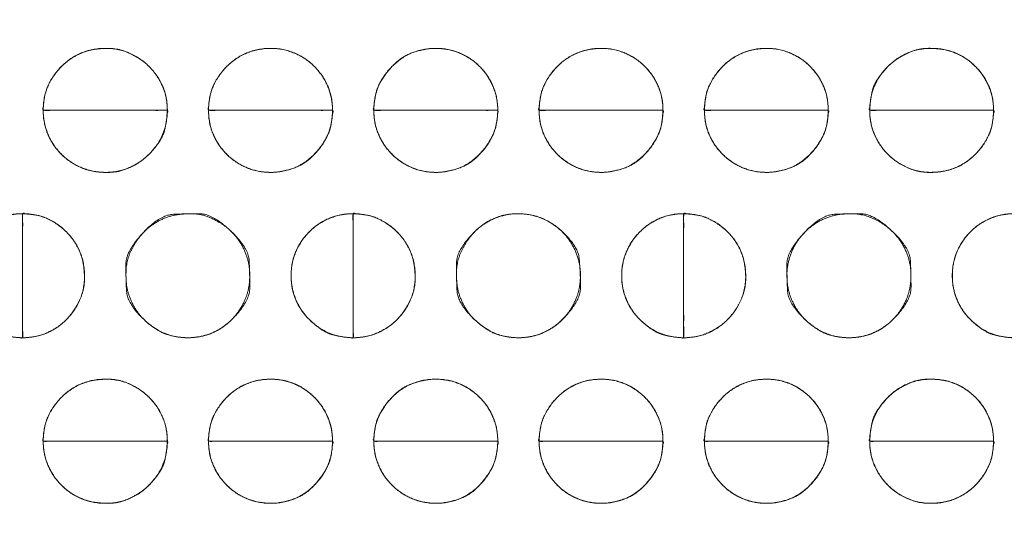
# Model space of a CAD drawing. Units: millimetres. Extents: x -41 to 250, y 127 to 332.
# Drawn here: x 99 to 102, y 168 to 170 of the extents above; entities that cross this region are included whole.
import ezdxf

# ---------------------------------------------------------------- set-up
doc = ezdxf.new("R2010")
doc.units = ezdxf.units.MM
doc.layers.add('_U+30EC_U+30A4_U+30E4_U+30FC 1', color=7, linetype='Continuous', lineweight=18)

msp = doc.modelspace()

# ---------------------------------------------------------------- linework, layer by layer
at = {"layer": '_U+30EC_U+30A4_U+30E4_U+30FC 1', "color": 250, "lineweight": 5, "true_color": 0x333333}
for points, knots in [([(109.0544, 176.8533), (109.1223, 176.6939), (109.3867, 175.9413), (109.8551, 173.994), (109.9781, 171.1355), (109.6258, 168.7558), (109.1756, 167.2297), (108.9783, 166.709), (55.6698, 166.709), (2.3614, 166.709), (2.2872, 166.8779), (2.0572, 167.5083), (1.7752, 168.4904), (1.5181, 169.772), (1.3633, 171.301), (1.3879, 173.0249), (1.6691, 174.8917), (2.1316, 176.3587), (2.3361, 176.8533), (55.6952, 176.8533), (109.0544, 176.8533)], [0, 0, 0, 0.007277, 0.014555, 0.021832, 0.02911, 0.036387, 0.043664, 0.043664, 0.740381, 0.740381, 0.742792, 0.745202, 0.747613, 0.750023, 0.752433, 0.754844, 0.757254, 0.759664, 0.759664, 1, 1, 1]), ([(3.045, 176.549), (55.6052, 176.549), (108.1655, 176.549), (108.2482, 176.2955), (108.3309, 176.042), (108.391, 175.8929), (108.5336, 175.8262), (108.5692, 175.8096), (108.7241, 175.7517), (108.9835, 175.6706), (109.2072, 175.606), (109.2819, 175.5855), (109.4168, 175.0563), (109.6987, 173.2616), (109.7785, 170.7583), (109.4584, 168.635), (109.2562, 167.9264), (108.882, 167.7995), (108.5078, 167.6726), (108.3817, 167.6414), (108.3434, 167.508), (108.3244, 167.4413), (108.2497, 167.1774), (108.2035, 167.0134), (55.618, 167.0134), (3.0324, 167.0134), (2.9594, 167.2543), (2.8864, 167.4952), (2.8214, 167.6461), (2.7204, 167.6876), (2.5872, 167.7332), (2.3141, 167.8204), (2.0611, 167.8994), (1.9734, 167.9264), (1.8376, 168.4222), (1.5503, 170.1451), (1.4591, 172.6223), (1.7647, 174.8153), (1.9609, 175.5695), (2.3508, 175.7075), (2.7406, 175.8454), (2.8198, 175.8776), (2.8786, 175.9831), (2.8875, 175.9991), (2.9235, 176.0992), (2.9807, 176.3002), (3.029, 176.4851), (3.045, 176.549)], [0, 0, 0, 0.834152, 0.834152, 0.838384, 0.838384, 0.840935, 0.840935, 0.841572, 0.842209, 0.842845, 0.843482, 0.843482, 0.847972, 0.852461, 0.856951, 0.861441, 0.861441, 0.863848, 0.863848, 0.86464, 0.86464, 0.865035, 0.86543, 0.86543, 0.987458, 0.987458, 0.988042, 0.988042, 0.988423, 0.988805, 0.989186, 0.989567, 0.989949, 0.989949, 0.992084, 0.994219, 0.996355, 0.99849, 0.99849, 0.999623, 0.999623, 0.999857, 0.999857, 0.999893, 0.999929, 0.999964, 1, 1, 1]), ([(-4.3731, 173.8672), (-2.7563, 173.997), (-1.1396, 174.1268), (-1.0666, 174.1399), (-0.8477, 174.2396), (-0.593, 174.4771), (-0.4397, 174.8005), (-0.404, 174.9385), (-0.3684, 175.0764), (-0.2353, 175.5643), (-0.0366, 176.2586), (0.1265, 176.8151), (0.1793, 176.9927), (0.3282, 177.1576), (1.3078, 177.1576), (2.1067, 177.1576), (2.3158, 177.1768), (2.5249, 177.1959), (55.5734, 177.1959), (108.622, 177.1959), (108.8375, 177.1641), (109.0529, 177.1323), (109.8775, 177.1323), (110.702, 177.1323), (110.8375, 177.1486), (111.0232, 177.0008), (111.0566, 176.8913), (111.0733, 176.8367), (111.1884, 176.454), (111.4282, 175.6529), (111.6515, 174.9066), (111.7291, 174.6469), (111.7634, 174.5828), (111.9099, 174.3995), (112.1683, 174.2043), (112.4542, 174.1136), (112.566, 174.1018), (112.6776, 174.0899), (113.2737, 174.0427), (114.3945, 173.9687), (115.4036, 173.9067), (115.7485, 173.8863), (115.8504, 173.8526), (115.9593, 173.6689), (115.9639, 173.569), (115.9663, 173.519), (115.97, 172.9525), (115.9689, 171.6179), (115.9655, 170.3332), (115.9639, 169.879), (115.9327, 169.7709), (115.7947, 169.6556), (115.7234, 169.6507), (115.6878, 169.6483), (115.2291, 169.6211), (114.126, 169.557), (113.0585, 169.4953), (112.6801, 169.4735), (112.5684, 169.464), (112.2407, 169.3809), (111.875, 169.1742), (111.6778, 168.8866), (111.6017, 168.6394), (111.46, 168.1556), (111.2484, 167.4038), (111.0748, 166.7754), (111.0186, 166.5696), (110.9969, 166.4745), (110.8113, 166.3794), (110.6473, 166.3794), (110.3534, 166.3827), (109.7994, 166.3919), (109.3, 166.4011), (109.1293, 166.4044), (108.8819, 166.3603), (108.6345, 166.3161), (55.6115, 166.3161), (2.5885, 166.3161), (2.3222, 166.354), (2.0559, 166.3919), (1.257, 166.3794), (0.4582, 166.3669), (0.2553, 166.4144), (0.2174, 166.5569), (0.2079, 166.5926), (0.1107, 166.9355), (-0.1136, 167.7169), (-0.3283, 168.4626), (-0.404, 168.7252), (-0.4389, 168.8161), (-0.5967, 169.074), (-0.8877, 169.3439), (-1.222, 169.4616), (-1.3551, 169.4735), (-1.4882, 169.4853), (-2.1079, 169.5273), (-3.1913, 169.5872), (-4.1416, 169.6353), (-4.4617, 169.6507), (-4.6013, 169.6292), (-4.741, 169.7933), (-4.741, 171.7494), (-4.741, 173.5817), (-4.7459, 173.6203), (-4.7238, 173.7269), (-4.6231, 173.8323), (-4.4515, 173.8683), (-4.3731, 173.8672)], [0, 0, 0, 0.05452, 0.05452, 0.057011, 0.059502, 0.061993, 0.064484, 0.064484, 0.066974, 0.069465, 0.071956, 0.074446, 0.074446, 0.077433, 0.090633, 0.090633, 0.094103, 0.094103, 0.970649, 0.970649, 0.974248, 0.974248, 0.987872, 0.987872, 0.990128, 0.992384, 0.992384, 0.993511, 0.994638, 0.995765, 0.996892, 0.996892, 0.997194, 0.997496, 0.997798, 0.9981, 0.9981, 0.998402, 0.998704, 0.999005, 0.999307, 0.999307, 0.999401, 0.999495, 0.999495, 0.999541, 0.999588, 0.999635, 0.999682, 0.999682, 0.999694, 0.999705, 0.999705, 0.999711, 0.999717, 0.999723, 0.999728, 0.999728, 0.99973, 0.999732, 0.999734, 0.999735, 0.999737, 0.999739, 0.999741, 0.999742, 0.999742, 0.999743, 0.999744, 0.999745, 0.999745, 0.999746, 0.999747, 0.999747, 0.999748, 0.999748, 0.999992, 0.999992, 0.999993, 0.999993, 0.999997, 0.999997, 0.999998, 0.999998, 0.999998, 0.999998, 0.999998, 0.999999, 0.999999, 0.999999, 0.999999, 0.999999, 0.999999, 0.999999, 0.999999, 0.999999, 0.999999, 0.999999, 0.999999, 0.999999, 0.999999, 1, 1, 1, 1, 1, 1, 1, 1]), ([(115.5632, 177.176), (115.6435, 177.176), (115.8296, 177.1074), (115.962, 176.9168), (116.0142, 176.7263), (116.0197, 176.6577), (116.0197, 171.7124), (116.0197, 166.7672), (116.0188, 166.6567), (115.9495, 166.4131), (115.7611, 166.266), (115.5736, 166.2295), (115.5063, 166.2346), (55.6247, 166.2346), (-4.3524, 166.2346), (-4.5667, 166.3064), (-4.7047, 166.5057), (-4.7472, 166.705), (-4.7468, 166.7768), (-4.7445, 171.7291), (-4.7422, 176.6815), (-4.7359, 176.7742), (-4.6688, 176.9849), (-4.5125, 177.1258), (-4.3625, 177.174), (-4.3095, 177.176), (55.6269, 177.176), (115.5632, 177.176)], [0, 0, 0, 0.0002, 0.0004, 0.000599, 0.000799, 0.000799, 0.015154, 0.015154, 0.015475, 0.015796, 0.016116, 0.016437, 0.016437, 0.300881, 0.301334, 0.301788, 0.302241, 0.302694, 0.302694, 0.333982, 0.333982, 0.33457, 0.335157, 0.335744, 0.336331, 0.336331, 1, 1, 1])]:
    msp.add_open_spline(points, degree=2, knots=knots, dxfattribs=at)
at = {"layer": '_U+30EC_U+30A4_U+30E4_U+30FC 1', "lineweight": 5}
for points, knots in [([(99.8566, 169.3747), (99.6688, 169.3747), (99.481, 169.3747), (99.481, 169.4522), (99.5909, 169.562), (99.7461, 169.562), (99.8566, 169.4522), (99.8566, 169.3747)], [0, 0, 0, 0.377246, 0.377246, 0.532935, 0.688623, 0.844312, 1, 1, 1]), ([(100.3565, 169.3747), (100.1689, 169.3747), (99.9813, 169.3747), (99.9813, 169.4522), (100.0912, 169.562), (100.2467, 169.562), (100.3565, 169.4522), (100.3565, 169.3747)], [0, 0, 0, 0.377091, 0.377091, 0.532819, 0.688546, 0.844273, 1, 1, 1]), ([(100.8565, 169.3747), (100.669, 169.3747), (100.4815, 169.3747), (100.4815, 169.4522), (100.5913, 169.562), (100.7467, 169.562), (100.8565, 169.4522), (100.8565, 169.3747)], [0, 0, 0, 0.376937, 0.376937, 0.532702, 0.688468, 0.844234, 1, 1, 1]), ([(101.3564, 169.3747), (101.1691, 169.3747), (100.9817, 169.3747), (100.9817, 169.4522), (101.0915, 169.562), (101.2467, 169.562), (101.3564, 169.4522), (101.3564, 169.3747)], [0, 0, 0, 0.376782, 0.376782, 0.532586, 0.688391, 0.844195, 1, 1, 1]), ([(101.8566, 169.3747), (101.6693, 169.3747), (101.4819, 169.3747), (101.4819, 169.4522), (101.5917, 169.562), (101.7469, 169.562), (101.8566, 169.4522), (101.8566, 169.3747)], [0, 0, 0, 0.376782, 0.376782, 0.532586, 0.688391, 0.844195, 1, 1, 1]), ([(102.3569, 169.3747), (102.1695, 169.3747), (101.9821, 169.3747), (101.9821, 169.4522), (102.0916, 169.562), (102.2471, 169.562), (102.3569, 169.4522), (102.3569, 169.3747)], [0, 0, 0, 0.376782, 0.376782, 0.532586, 0.688391, 0.844195, 1, 1, 1]), ([(99.481, 169.3747), (99.6687, 169.3747), (99.8565, 169.3747), (99.8565, 169.2967), (99.7463, 169.187), (99.5911, 169.187), (99.481, 169.2967), (99.481, 169.3747)], [0, 0, 0, 0.375546, 0.375546, 0.531659, 0.687773, 0.843886, 1, 1, 1]), ([(99.9812, 169.3747), (100.1688, 169.3747), (100.3564, 169.3747), (100.3564, 169.2967), (100.2469, 169.187), (100.0913, 169.187), (99.9812, 169.2967), (99.9812, 169.3747)], [0, 0, 0, 0.375391, 0.375391, 0.531544, 0.687696, 0.843848, 1, 1, 1]), ([(100.4814, 169.3747), (100.6689, 169.3747), (100.8564, 169.3747), (100.8564, 169.2967), (100.7468, 169.187), (100.5915, 169.187), (100.4814, 169.2967), (100.4814, 169.3747)], [0, 0, 0, 0.375237, 0.375237, 0.531428, 0.687619, 0.843809, 1, 1, 1]), ([(100.9816, 169.3747), (101.169, 169.3747), (101.3564, 169.3747), (101.3564, 169.2967), (101.2468, 169.187), (101.0917, 169.187), (100.9816, 169.2967), (100.9816, 169.3747)], [0, 0, 0, 0.375082, 0.375082, 0.531312, 0.687541, 0.843771, 1, 1, 1]), ([(101.4818, 169.3747), (101.6692, 169.3747), (101.8566, 169.3747), (101.8566, 169.2967), (101.747, 169.187), (101.5919, 169.187), (101.4818, 169.2967), (101.4818, 169.3747)], [0, 0, 0, 0.375082, 0.375082, 0.531312, 0.687541, 0.843771, 1, 1, 1]), ([(101.982, 169.3747), (102.1694, 169.3747), (102.3568, 169.3747), (102.3568, 169.2967), (102.2473, 169.187), (102.0918, 169.187), (101.982, 169.2967), (101.982, 169.3747)], [0, 0, 0, 0.375082, 0.375082, 0.531312, 0.687541, 0.843771, 1, 1, 1]), ([(99.4187, 169.0621), (99.4187, 168.8746), (99.4187, 168.6871), (99.3408, 168.6871), (99.2312, 168.7966), (99.2312, 168.9524), (99.3408, 169.0621), (99.4187, 169.0621)], [0, 0, 0, 0.375799, 0.375799, 0.53185, 0.6879, 0.84395, 1, 1, 1]), ([(99.4187, 168.687), (99.4187, 168.8745), (99.4187, 169.062), (99.4963, 169.062), (99.6059, 168.9523), (99.6059, 168.7968), (99.4963, 168.687), (99.4187, 168.687)], [0, 0, 0, 0.376349, 0.376349, 0.532262, 0.688175, 0.844087, 1, 1, 1]), ([(100.4188, 169.0621), (100.4188, 168.8746), (100.4188, 168.6871), (100.3412, 168.6871), (100.2311, 168.7966), (100.2311, 168.9524), (100.3412, 169.0621), (100.4188, 169.0621)], [0, 0, 0, 0.376342, 0.376342, 0.532256, 0.688171, 0.844085, 1, 1, 1]), ([(100.4188, 168.687), (100.4188, 168.8745), (100.4188, 169.062), (100.4965, 169.062), (100.6066, 168.9523), (100.6066, 168.7968), (100.4965, 168.687), (100.4188, 168.687)], [0, 0, 0, 0.376349, 0.376349, 0.532262, 0.688175, 0.844087, 1, 1, 1]), ([(101.419, 169.0621), (101.419, 168.8746), (101.419, 168.6871), (101.3415, 168.6871), (101.2315, 168.7966), (101.2315, 168.9524), (101.3415, 169.0621), (101.419, 169.0621)], [0, 0, 0, 0.376903, 0.376903, 0.532677, 0.688451, 0.844226, 1, 1, 1]), ([(101.419, 168.687), (101.419, 168.8745), (101.419, 169.062), (101.4969, 169.062), (101.6068, 168.9523), (101.6068, 168.7968), (101.4969, 168.687), (101.419, 168.687)], [0, 0, 0, 0.375807, 0.375807, 0.531855, 0.687903, 0.843952, 1, 1, 1]), ([(102.4194, 169.0621), (102.4194, 168.8746), (102.4194, 168.6871), (102.3417, 168.6871), (102.2319, 168.7966), (102.2319, 168.9524), (102.3417, 169.0621), (102.4194, 169.0621)], [0, 0, 0, 0.376342, 0.376342, 0.532256, 0.688171, 0.844085, 1, 1, 1]), ([(99.8566, 168.3744), (99.6688, 168.3744), (99.481, 168.3744), (99.481, 168.4519), (99.5909, 168.5617), (99.7461, 168.5617), (99.8566, 168.4519), (99.8566, 168.3744)], [0, 0, 0, 0.377246, 0.377246, 0.532935, 0.688623, 0.844312, 1, 1, 1]), ([(100.3565, 168.3744), (100.1689, 168.3744), (99.9813, 168.3744), (99.9813, 168.4519), (100.0912, 168.5617), (100.2467, 168.5617), (100.3565, 168.4519), (100.3565, 168.3744)], [0, 0, 0, 0.377091, 0.377091, 0.532819, 0.688546, 0.844273, 1, 1, 1]), ([(100.8565, 168.3744), (100.669, 168.3744), (100.4815, 168.3744), (100.4815, 168.4519), (100.5913, 168.5617), (100.7467, 168.5617), (100.8565, 168.4519), (100.8565, 168.3744)], [0, 0, 0, 0.376937, 0.376937, 0.532702, 0.688468, 0.844234, 1, 1, 1]), ([(101.3564, 168.3744), (101.1691, 168.3744), (100.9817, 168.3744), (100.9817, 168.4519), (101.0915, 168.5617), (101.2467, 168.5617), (101.3564, 168.4519), (101.3564, 168.3744)], [0, 0, 0, 0.376782, 0.376782, 0.532586, 0.688391, 0.844195, 1, 1, 1]), ([(101.8566, 168.3744), (101.6693, 168.3744), (101.4819, 168.3744), (101.4819, 168.4519), (101.5917, 168.5617), (101.7469, 168.5617), (101.8566, 168.4519), (101.8566, 168.3744)], [0, 0, 0, 0.376782, 0.376782, 0.532586, 0.688391, 0.844195, 1, 1, 1]), ([(102.3569, 168.3744), (102.1695, 168.3744), (101.9821, 168.3744), (101.9821, 168.4519), (102.0916, 168.5617), (102.2471, 168.5617), (102.3569, 168.4519), (102.3569, 168.3744)], [0, 0, 0, 0.376782, 0.376782, 0.532586, 0.688391, 0.844195, 1, 1, 1]), ([(99.481, 168.3744), (99.6687, 168.3744), (99.8565, 168.3744), (99.8565, 168.2964), (99.7463, 168.1864), (99.5911, 168.1864), (99.481, 168.2964), (99.481, 168.3744)], [0, 0, 0, 0.375546, 0.375546, 0.531659, 0.687773, 0.843886, 1, 1, 1]), ([(99.9812, 168.3744), (100.1688, 168.3744), (100.3564, 168.3744), (100.3564, 168.2964), (100.2469, 168.1864), (100.0913, 168.1864), (99.9812, 168.2964), (99.9812, 168.3744)], [0, 0, 0, 0.375391, 0.375391, 0.531544, 0.687696, 0.843848, 1, 1, 1]), ([(100.4814, 168.3744), (100.6689, 168.3744), (100.8564, 168.3744), (100.8564, 168.2964), (100.7468, 168.1864), (100.5915, 168.1864), (100.4814, 168.2964), (100.4814, 168.3744)], [0, 0, 0, 0.375237, 0.375237, 0.531428, 0.687619, 0.843809, 1, 1, 1]), ([(100.9816, 168.3744), (101.169, 168.3744), (101.3564, 168.3744), (101.3564, 168.2964), (101.2468, 168.1864), (101.0917, 168.1864), (100.9816, 168.2964), (100.9816, 168.3744)], [0, 0, 0, 0.375082, 0.375082, 0.531312, 0.687541, 0.843771, 1, 1, 1]), ([(101.4818, 168.3744), (101.6692, 168.3744), (101.8566, 168.3744), (101.8566, 168.2964), (101.747, 168.1864), (101.5919, 168.1864), (101.4818, 168.2964), (101.4818, 168.3744)], [0, 0, 0, 0.375082, 0.375082, 0.531312, 0.687541, 0.843771, 1, 1, 1]), ([(101.982, 168.3744), (102.1694, 168.3744), (102.3568, 168.3744), (102.3568, 168.2964), (102.2473, 168.1864), (102.0918, 168.1864), (101.982, 168.2964), (101.982, 168.3744)], [0, 0, 0, 0.375082, 0.375082, 0.531312, 0.687541, 0.843771, 1, 1, 1])]:
    msp.add_open_spline(points, degree=2, knots=knots, dxfattribs=at)
at = {"layer": '_U+30EC_U+30A4_U+30E4_U+30FC 1', "color": 250, "linetype": 'Continuous', "lineweight": 5, "true_color": 0x333333}
for points, knots in [([(99.8566, 169.3747), (99.7093, 169.3747), (99.5431, 169.3747), (99.512, 169.3747), (99.4901, 169.3745), (99.4824, 169.3751), (99.4808, 169.3725), (99.4814, 169.3874), (99.4825, 169.3991), (99.4896, 169.441), (99.5196, 169.4908), (99.5524, 169.5234), (99.5923, 169.5474), (99.6378, 169.561), (99.7066, 169.5629), (99.7658, 169.5366), (99.8024, 169.5081), (99.831, 169.4716), (99.8551, 169.418), (99.8566, 169.3778), (99.8566, 169.3763), (99.8566, 169.3747)], [0, 0, 0, 0.312347, 0.352706, 0.393064, 0.433423, 0.473781, 0.51414, 0.554499, 0.594857, 0.635216, 0.675574, 0.715933, 0.756291, 0.79665, 0.837008, 0.877367, 0.917725, 0.958084, 0.998442, 0.998442, 1, 1, 1]), ([(100.3565, 169.3747), (100.2094, 169.3747), (100.0433, 169.3747), (100.0122, 169.3747), (99.9903, 169.3745), (99.9826, 169.3751), (99.981, 169.3725), (99.9816, 169.3874), (99.9827, 169.3991), (99.9898, 169.441), (100.0198, 169.4908), (100.0526, 169.5234), (100.0925, 169.5474), (100.138, 169.561), (100.1942, 169.5627), (100.2454, 169.5474), (100.2853, 169.5234), (100.318, 169.4907), (100.3419, 169.4509), (100.3556, 169.4056), (100.3565, 169.3778), (100.3565, 169.3763), (100.3565, 169.3747)], [0, 0, 0, 0.300029, 0.338796, 0.377563, 0.41633, 0.455097, 0.493864, 0.532631, 0.571398, 0.610165, 0.648932, 0.687699, 0.726466, 0.765233, 0.804, 0.842767, 0.881533, 0.9203, 0.959067, 0.997834, 0.997834, 1, 1, 1]), ([(100.8565, 169.3747), (100.7095, 169.3747), (100.5434, 169.3747), (100.5124, 169.3747), (100.4905, 169.3745), (100.4828, 169.3751), (100.4812, 169.3725), (100.4818, 169.3874), (100.4829, 169.3991), (100.49, 169.441), (100.52, 169.4908), (100.5695, 169.5403), (100.6441, 169.5629), (100.6999, 169.561), (100.7454, 169.5474), (100.7852, 169.5234), (100.8179, 169.4907), (100.8419, 169.4509), (100.8555, 169.4056), (100.8565, 169.3778), (100.8565, 169.3763), (100.8565, 169.3747)], [0, 0, 0, 0.31213, 0.35246, 0.392791, 0.433121, 0.473451, 0.513782, 0.554112, 0.594443, 0.634773, 0.675104, 0.715434, 0.755764, 0.796095, 0.836425, 0.876756, 0.917086, 0.957417, 0.997747, 0.997747, 1, 1, 1]), ([(101.3564, 169.3747), (101.2095, 169.3747), (101.0436, 169.3747), (101.0125, 169.3747), (100.9907, 169.3745), (100.983, 169.3751), (100.9814, 169.3725), (100.982, 169.3874), (100.9831, 169.3991), (100.9902, 169.441), (101.0202, 169.4908), (101.0529, 169.5234), (101.0928, 169.5474), (101.1382, 169.561), (101.1943, 169.5627), (101.2454, 169.5474), (101.2852, 169.5234), (101.3179, 169.4907), (101.3419, 169.4509), (101.3555, 169.4056), (101.3564, 169.3778), (101.3564, 169.3763), (101.3564, 169.3747)], [0, 0, 0, 0.300029, 0.338796, 0.377563, 0.41633, 0.455097, 0.493864, 0.532631, 0.571398, 0.610165, 0.648932, 0.687699, 0.726466, 0.765233, 0.804, 0.842767, 0.881533, 0.9203, 0.959067, 0.997834, 0.997834, 1, 1, 1]), ([(101.8566, 169.3747), (101.7097, 169.3747), (101.5438, 169.3747), (101.5128, 169.3747), (101.4909, 169.3745), (101.4832, 169.3751), (101.4816, 169.3725), (101.4822, 169.3874), (101.4834, 169.3991), (101.4904, 169.441), (101.5205, 169.4908), (101.5532, 169.5234), (101.593, 169.5474), (101.6385, 169.561), (101.6945, 169.5627), (101.7456, 169.5474), (101.7855, 169.5234), (101.8181, 169.4907), (101.8421, 169.4509), (101.8557, 169.4056), (101.8566, 169.3778), (101.8566, 169.3763), (101.8566, 169.3747)], [0, 0, 0, 0.300029, 0.338796, 0.377563, 0.41633, 0.455097, 0.493864, 0.532631, 0.571398, 0.610165, 0.648932, 0.687699, 0.726466, 0.765233, 0.804, 0.842767, 0.881533, 0.9203, 0.959067, 0.997834, 0.997834, 1, 1, 1]), ([(102.3569, 169.3747), (102.2099, 169.3747), (102.044, 169.3747), (102.013, 169.3747), (101.9911, 169.3745), (101.9834, 169.3751), (101.9818, 169.3725), (101.9824, 169.3874), (101.9836, 169.3991), (101.9929, 169.4532), (102.0359, 169.5081), (102.0722, 169.5366), (102.1315, 169.5631), (102.2002, 169.561), (102.2458, 169.5474), (102.2857, 169.5234), (102.3184, 169.4907), (102.3423, 169.4509), (102.3559, 169.4056), (102.3569, 169.3778), (102.3569, 169.3763), (102.3569, 169.3747)], [0, 0, 0, 0.31213, 0.35246, 0.392791, 0.433121, 0.473451, 0.513782, 0.554112, 0.594443, 0.634773, 0.675104, 0.715434, 0.755764, 0.796095, 0.836425, 0.876756, 0.917086, 0.957416, 0.997747, 0.997747, 1, 1, 1]), ([(99.481, 169.3747), (99.6282, 169.3747), (99.7944, 169.3747), (99.8255, 169.3747), (99.8474, 169.3749), (99.8552, 169.3744), (99.8568, 169.3769), (99.8562, 169.3619), (99.855, 169.3502), (99.8456, 169.2958), (99.8024, 169.2408), (99.7658, 169.2123), (99.7065, 169.1858), (99.6379, 169.188), (99.5924, 169.2016), (99.5524, 169.2255), (99.5196, 169.2582), (99.4956, 169.2981), (99.4819, 169.3437), (99.481, 169.3716), (99.481, 169.3732), (99.481, 169.3747)], [0, 0, 0, 0.312129, 0.35246, 0.39279, 0.433121, 0.473451, 0.513781, 0.554112, 0.594442, 0.634773, 0.675103, 0.715433, 0.755764, 0.796094, 0.836425, 0.876755, 0.917085, 0.957416, 0.997746, 0.997746, 1, 1, 1]), ([(99.9812, 169.3747), (100.1283, 169.3747), (100.2944, 169.3747), (100.3255, 169.3747), (100.3474, 169.3749), (100.3551, 169.3744), (100.3567, 169.3769), (100.3561, 169.3619), (100.355, 169.3502), (100.3479, 169.3081), (100.318, 169.2582), (100.2685, 169.2086), (100.1941, 169.1861), (100.1382, 169.188), (100.0926, 169.2016), (100.0526, 169.2255), (100.0198, 169.2582), (99.9958, 169.2981), (99.9821, 169.3437), (99.9812, 169.3716), (99.9812, 169.3732), (99.9812, 169.3747)], [0, 0, 0, 0.312129, 0.35246, 0.39279, 0.433121, 0.473451, 0.513781, 0.554112, 0.594442, 0.634773, 0.675103, 0.715433, 0.755764, 0.796094, 0.836425, 0.876755, 0.917085, 0.957416, 0.997746, 0.997746, 1, 1, 1]), ([(100.4814, 169.3747), (100.6284, 169.3747), (100.7944, 169.3747), (100.8255, 169.3747), (100.8474, 169.3749), (100.8551, 169.3744), (100.8567, 169.3769), (100.8561, 169.3619), (100.8549, 169.3502), (100.8479, 169.3081), (100.8179, 169.2582), (100.7685, 169.2086), (100.6941, 169.1861), (100.6382, 169.188), (100.5927, 169.2016), (100.5528, 169.2255), (100.52, 169.2582), (100.496, 169.2981), (100.4823, 169.3437), (100.4814, 169.3716), (100.4814, 169.3732), (100.4814, 169.3747)], [0, 0, 0, 0.312129, 0.35246, 0.39279, 0.433121, 0.473451, 0.513781, 0.554112, 0.594442, 0.634773, 0.675103, 0.715433, 0.755764, 0.796094, 0.836425, 0.876755, 0.917085, 0.957416, 0.997746, 0.997746, 1, 1, 1]), ([(100.9816, 169.3747), (101.1285, 169.3747), (101.2944, 169.3747), (101.3255, 169.3747), (101.3473, 169.3749), (101.3551, 169.3744), (101.3566, 169.3769), (101.356, 169.3619), (101.3549, 169.3502), (101.3478, 169.3081), (101.3179, 169.2582), (101.2685, 169.2086), (101.1943, 169.1861), (101.1384, 169.188), (101.0929, 169.2016), (101.053, 169.2255), (101.0202, 169.2582), (100.9962, 169.2981), (100.9825, 169.3437), (100.9816, 169.3716), (100.9816, 169.3732), (100.9816, 169.3747)], [0, 0, 0, 0.312129, 0.35246, 0.39279, 0.433121, 0.473451, 0.513781, 0.554112, 0.594442, 0.634773, 0.675103, 0.715433, 0.755764, 0.796094, 0.836425, 0.876755, 0.917085, 0.957416, 0.997746, 0.997746, 1, 1, 1]), ([(101.4818, 169.3747), (101.6287, 169.3747), (101.7946, 169.3747), (101.8257, 169.3747), (101.8475, 169.3749), (101.8553, 169.3744), (101.8568, 169.3769), (101.8562, 169.3619), (101.8551, 169.3502), (101.848, 169.3081), (101.8181, 169.2582), (101.7687, 169.2086), (101.6945, 169.1861), (101.6386, 169.188), (101.5931, 169.2016), (101.5532, 169.2255), (101.5204, 169.2582), (101.4964, 169.2981), (101.4828, 169.3437), (101.4818, 169.3716), (101.4818, 169.3732), (101.4818, 169.3747)], [0, 0, 0, 0.312129, 0.35246, 0.39279, 0.433121, 0.473451, 0.513781, 0.554112, 0.594442, 0.634773, 0.675103, 0.715433, 0.755764, 0.796094, 0.836425, 0.876755, 0.917085, 0.957416, 0.997746, 0.997746, 1, 1, 1]), ([(101.982, 169.3747), (102.1289, 169.3747), (102.2948, 169.3747), (102.3259, 169.3747), (102.3477, 169.3749), (102.3555, 169.3744), (102.357, 169.3769), (102.3564, 169.3619), (102.3553, 169.3502), (102.3483, 169.3081), (102.3184, 169.2582), (102.2857, 169.2255), (102.2458, 169.2015), (102.2003, 169.1879), (102.1314, 169.1861), (102.0723, 169.2123), (102.0359, 169.2409), (102.0074, 169.2774), (101.9835, 169.3312), (101.982, 169.3716), (101.982, 169.3732), (101.982, 169.3747)], [0, 0, 0, 0.312347, 0.352706, 0.393064, 0.433423, 0.473781, 0.51414, 0.554498, 0.594857, 0.635215, 0.675574, 0.715932, 0.756291, 0.796649, 0.837008, 0.877366, 0.917725, 0.958083, 0.998442, 0.998442, 1, 1, 1]), ([(99.4187, 169.0621), (99.4187, 168.915), (99.4187, 168.749), (99.4187, 168.7179), (99.4189, 168.6961), (99.4183, 168.6884), (99.4209, 168.6868), (99.4059, 168.6874), (99.3942, 168.6885), (99.3399, 168.6979), (99.285, 168.7409), (99.2565, 168.7773), (99.2375, 168.8201), (99.2306, 168.8618), (99.2321, 168.9054), (99.2457, 168.951), (99.2697, 168.9909), (99.3023, 169.0236), (99.3422, 169.0475), (99.3877, 169.0611), (99.4155, 169.0621), (99.4171, 169.0621), (99.4187, 169.0621)], [0, 0, 0, 0.300029, 0.338796, 0.377563, 0.41633, 0.455097, 0.493864, 0.532631, 0.571398, 0.610165, 0.648931, 0.687698, 0.726465, 0.765232, 0.803999, 0.842766, 0.881533, 0.9203, 0.959067, 0.997834, 0.997834, 1, 1, 1]), ([(99.4187, 168.687), (99.4187, 168.834), (99.4187, 169), (99.4187, 169.0311), (99.4185, 169.053), (99.419, 169.0607), (99.4165, 169.0623), (99.4314, 169.0617), (99.4431, 169.0605), (99.485, 169.0535), (99.5348, 169.0235), (99.5675, 168.9908), (99.5914, 168.9509), (99.605, 168.9053), (99.6068, 168.8363), (99.5806, 168.7773), (99.5521, 168.7409), (99.5157, 168.7124), (99.462, 168.6884), (99.4218, 168.687), (99.4202, 168.687), (99.4187, 168.687)], [0, 0, 0, 0.312347, 0.352706, 0.393064, 0.433423, 0.473781, 0.51414, 0.554498, 0.594857, 0.635215, 0.675574, 0.715932, 0.756291, 0.796649, 0.837008, 0.877367, 0.917725, 0.958084, 0.998442, 0.998442, 1, 1, 1]), ([(99.9189, 168.687), (99.9172, 168.687), (99.9155, 168.687), (99.8576, 168.6898), (99.7941, 168.7321), (99.7609, 168.7699), (99.7386, 168.8156), (99.7305, 168.8607), (99.733, 168.9217), (99.7609, 168.9791), (99.7941, 169.017), (99.8362, 169.0449), (99.8852, 169.0609), (99.9602, 169.063), (100.0232, 169.0323), (100.061, 168.9991), (100.089, 168.957), (100.105, 168.908), (100.1067, 168.8606), (100.0986, 168.8156), (100.0763, 168.7699), (100.0432, 168.7321), (100.0012, 168.7041), (99.9524, 168.6881), (99.9222, 168.687), (99.9206, 168.687), (99.9189, 168.687)], [0, 0, 0, 0.001386, 0.001386, 0.048813, 0.09624, 0.143667, 0.191093, 0.23852, 0.285947, 0.333374, 0.380801, 0.428228, 0.475654, 0.523081, 0.570508, 0.617935, 0.665362, 0.712789, 0.760215, 0.807642, 0.855069, 0.902496, 0.949923, 0.99735, 0.99735, 1, 1, 1]), ([(100.4188, 169.0621), (100.4188, 168.915), (100.4188, 168.749), (100.4188, 168.7179), (100.419, 168.6961), (100.4185, 168.6884), (100.421, 168.6868), (100.4061, 168.6874), (100.3944, 168.6885), (100.3402, 168.6979), (100.2851, 168.7409), (100.2565, 168.7773), (100.2375, 168.8201), (100.2306, 168.8618), (100.2321, 168.9054), (100.2457, 168.951), (100.2698, 168.9909), (100.3025, 169.0236), (100.3424, 169.0475), (100.3879, 169.0611), (100.4157, 169.0621), (100.4173, 169.0621), (100.4188, 169.0621)], [0, 0, 0, 0.300029, 0.338796, 0.377563, 0.41633, 0.455097, 0.493864, 0.532631, 0.571398, 0.610165, 0.648932, 0.687699, 0.726466, 0.765233, 0.804, 0.842767, 0.881533, 0.9203, 0.959067, 0.997834, 0.997834, 1, 1, 1]), ([(100.4188, 168.687), (100.4188, 168.834), (100.4188, 169), (100.4188, 169.0311), (100.4186, 169.053), (100.4192, 169.0607), (100.4167, 169.0623), (100.4316, 169.0617), (100.4433, 169.0605), (100.4852, 169.0535), (100.5352, 169.0235), (100.5679, 168.9908), (100.592, 168.9509), (100.6056, 168.9053), (100.6075, 168.8363), (100.5811, 168.7773), (100.5525, 168.7409), (100.516, 168.7124), (100.4622, 168.6884), (100.4219, 168.687), (100.4204, 168.687), (100.4188, 168.687)], [0, 0, 0, 0.312347, 0.352706, 0.393064, 0.433423, 0.473781, 0.51414, 0.554499, 0.594857, 0.635216, 0.675574, 0.715933, 0.756291, 0.79665, 0.837008, 0.877367, 0.917725, 0.958084, 0.998442, 0.998442, 1, 1, 1]), ([(100.919, 168.687), (100.9174, 168.687), (100.9157, 168.687), (100.8579, 168.6898), (100.7944, 168.7321), (100.7611, 168.7699), (100.7388, 168.8156), (100.7307, 168.8607), (100.7332, 168.9217), (100.7612, 168.9791), (100.7944, 169.0169), (100.8365, 169.0449), (100.8854, 169.0609), (100.9327, 169.0626), (100.9779, 169.0545), (101.0236, 169.0323), (101.0616, 168.9991), (101.0896, 168.957), (101.1057, 168.908), (101.1073, 168.8606), (101.0992, 168.8156), (101.0769, 168.7699), (101.0437, 168.7321), (101.0016, 168.7041), (100.9526, 168.6881), (100.9224, 168.687), (100.9207, 168.687), (100.919, 168.687)], [0, 0, 0, 0.001323, 0.001323, 0.046602, 0.091882, 0.137161, 0.18244, 0.22772, 0.272999, 0.318279, 0.363558, 0.408837, 0.454117, 0.499396, 0.544676, 0.589955, 0.635234, 0.680514, 0.725793, 0.771073, 0.816352, 0.861632, 0.906911, 0.95219, 0.99747, 0.99747, 1, 1, 1]), ([(101.419, 169.0621), (101.419, 168.915), (101.419, 168.749), (101.419, 168.7179), (101.4192, 168.6961), (101.4186, 168.6884), (101.4212, 168.6868), (101.4063, 168.6874), (101.3946, 168.6885), (101.3405, 168.6979), (101.2855, 168.7409), (101.2569, 168.7773), (101.2379, 168.8201), (101.231, 168.8618), (101.2325, 168.9054), (101.2462, 168.951), (101.2702, 168.9909), (101.3029, 169.0236), (101.3428, 169.0475), (101.3882, 169.0611), (101.4159, 169.0621), (101.4175, 169.0621), (101.419, 169.0621)], [0, 0, 0, 0.300029, 0.338796, 0.377563, 0.41633, 0.455097, 0.493864, 0.532631, 0.571398, 0.610165, 0.648932, 0.687699, 0.726466, 0.765233, 0.804, 0.842767, 0.881534, 0.920301, 0.959068, 0.997834, 0.997834, 1, 1, 1]), ([(101.419, 168.687), (101.419, 168.834), (101.419, 169), (101.419, 169.0311), (101.4188, 169.053), (101.4194, 169.0607), (101.4168, 169.0623), (101.4318, 169.0617), (101.4435, 169.0605), (101.4855, 169.0535), (101.5354, 169.0235), (101.5682, 168.9908), (101.5922, 168.9509), (101.6058, 168.9053), (101.6076, 168.8363), (101.5813, 168.7773), (101.5528, 168.7409), (101.5163, 168.7124), (101.4624, 168.6884), (101.4221, 168.687), (101.4206, 168.687), (101.419, 168.687)], [0, 0, 0, 0.312347, 0.352706, 0.393064, 0.433423, 0.473781, 0.51414, 0.554498, 0.594857, 0.635215, 0.675574, 0.715932, 0.756291, 0.79665, 0.837008, 0.877367, 0.917725, 0.958084, 0.998442, 0.998442, 1, 1, 1]), ([(101.9192, 168.687), (101.9175, 168.687), (101.9158, 168.687), (101.8582, 168.6898), (101.7946, 168.7321), (101.7614, 168.7699), (101.739, 168.8156), (101.7308, 168.8607), (101.7326, 168.908), (101.7487, 168.9571), (101.7768, 168.9991), (101.8147, 169.0323), (101.8605, 169.0545), (101.9057, 169.0626), (101.9666, 169.0601), (102.0239, 169.0323), (102.0618, 168.9991), (102.0898, 168.957), (102.1058, 168.908), (102.1075, 168.8606), (102.0994, 168.8156), (102.0771, 168.7699), (102.0439, 168.7321), (102.0018, 168.7041), (101.9529, 168.6881), (101.9226, 168.687), (101.9209, 168.687), (101.9192, 168.687)], [0, 0, 0, 0.001322, 0.001322, 0.046602, 0.091881, 0.13716, 0.18244, 0.227719, 0.272999, 0.318278, 0.363557, 0.408837, 0.454116, 0.499396, 0.544675, 0.589955, 0.635234, 0.680513, 0.725793, 0.771072, 0.816352, 0.861631, 0.90691, 0.95219, 0.997469, 0.997469, 1, 1, 1]), ([(102.4194, 169.0621), (102.4194, 168.915), (102.4194, 168.749), (102.4194, 168.7179), (102.4196, 168.6961), (102.419, 168.6884), (102.4216, 168.6868), (102.4067, 168.6874), (102.395, 168.6885), (102.3408, 168.6979), (102.2858, 168.7409), (102.2573, 168.7773), (102.2383, 168.8201), (102.2314, 168.8618), (102.2329, 168.9054), (102.2465, 168.951), (102.2705, 168.9909), (102.3032, 169.0236), (102.3431, 169.0475), (102.3885, 169.0611), (102.4163, 169.0621), (102.4179, 169.0621), (102.4194, 169.0621)], [0, 0, 0, 0.300029, 0.338796, 0.377563, 0.41633, 0.455097, 0.493864, 0.532631, 0.571398, 0.610165, 0.648932, 0.687699, 0.726466, 0.765232, 0.803999, 0.842766, 0.881533, 0.9203, 0.959067, 0.997834, 0.997834, 1, 1, 1]), ([(99.8566, 168.3744), (99.7093, 168.3744), (99.5431, 168.3744), (99.512, 168.3744), (99.4901, 168.3742), (99.4824, 168.3748), (99.4808, 168.3722), (99.4814, 168.3871), (99.4825, 168.3988), (99.4896, 168.4407), (99.5196, 168.4905), (99.5524, 168.5231), (99.5923, 168.5471), (99.6378, 168.5607), (99.7066, 168.5626), (99.7658, 168.5363), (99.8024, 168.5078), (99.831, 168.4713), (99.8551, 168.4177), (99.8566, 168.3775), (99.8566, 168.376), (99.8566, 168.3744)], [0, 0, 0, 0.312347, 0.352706, 0.393064, 0.433423, 0.473781, 0.51414, 0.554499, 0.594857, 0.635216, 0.675574, 0.715933, 0.756291, 0.79665, 0.837008, 0.877367, 0.917725, 0.958084, 0.998442, 0.998442, 1, 1, 1]), ([(100.3565, 168.3744), (100.2094, 168.3744), (100.0433, 168.3744), (100.0122, 168.3744), (99.9903, 168.3742), (99.9826, 168.3748), (99.981, 168.3722), (99.9816, 168.3871), (99.9827, 168.3988), (99.9898, 168.4407), (100.0198, 168.4905), (100.0526, 168.5231), (100.0925, 168.5471), (100.138, 168.5607), (100.1942, 168.5624), (100.2454, 168.5471), (100.2853, 168.5231), (100.318, 168.4904), (100.3419, 168.4506), (100.3556, 168.4053), (100.3565, 168.3775), (100.3565, 168.376), (100.3565, 168.3744)], [0, 0, 0, 0.300029, 0.338796, 0.377563, 0.41633, 0.455097, 0.493864, 0.532631, 0.571398, 0.610165, 0.648932, 0.687699, 0.726466, 0.765233, 0.804, 0.842767, 0.881533, 0.9203, 0.959067, 0.997834, 0.997834, 1, 1, 1]), ([(100.8565, 168.3744), (100.7095, 168.3744), (100.5434, 168.3744), (100.5124, 168.3744), (100.4905, 168.3742), (100.4828, 168.3748), (100.4812, 168.3722), (100.4818, 168.3871), (100.4829, 168.3988), (100.49, 168.4407), (100.52, 168.4905), (100.5695, 168.54), (100.6441, 168.5626), (100.6999, 168.5607), (100.7454, 168.5471), (100.7852, 168.5231), (100.8179, 168.4904), (100.8419, 168.4506), (100.8555, 168.4053), (100.8565, 168.3775), (100.8565, 168.376), (100.8565, 168.3744)], [0, 0, 0, 0.31213, 0.35246, 0.392791, 0.433121, 0.473451, 0.513782, 0.554112, 0.594443, 0.634773, 0.675104, 0.715434, 0.755764, 0.796095, 0.836425, 0.876756, 0.917086, 0.957417, 0.997747, 0.997747, 1, 1, 1]), ([(101.3564, 168.3744), (101.2095, 168.3744), (101.0436, 168.3744), (101.0125, 168.3744), (100.9907, 168.3742), (100.983, 168.3748), (100.9814, 168.3722), (100.982, 168.3871), (100.9831, 168.3988), (100.9902, 168.4407), (101.0202, 168.4905), (101.0529, 168.5231), (101.0928, 168.5471), (101.1382, 168.5607), (101.1943, 168.5624), (101.2454, 168.5471), (101.2852, 168.5231), (101.3179, 168.4904), (101.3419, 168.4506), (101.3555, 168.4053), (101.3564, 168.3775), (101.3564, 168.376), (101.3564, 168.3744)], [0, 0, 0, 0.300029, 0.338796, 0.377563, 0.41633, 0.455097, 0.493864, 0.532631, 0.571398, 0.610165, 0.648932, 0.687699, 0.726466, 0.765233, 0.804, 0.842767, 0.881533, 0.9203, 0.959067, 0.997834, 0.997834, 1, 1, 1]), ([(101.8566, 168.3744), (101.7097, 168.3744), (101.5438, 168.3744), (101.5128, 168.3744), (101.4909, 168.3742), (101.4832, 168.3748), (101.4816, 168.3722), (101.4822, 168.3871), (101.4834, 168.3988), (101.4904, 168.4407), (101.5205, 168.4905), (101.5532, 168.5231), (101.593, 168.5471), (101.6385, 168.5607), (101.6945, 168.5624), (101.7456, 168.5471), (101.7855, 168.5231), (101.8181, 168.4904), (101.8421, 168.4506), (101.8557, 168.4053), (101.8566, 168.3775), (101.8566, 168.376), (101.8566, 168.3744)], [0, 0, 0, 0.300029, 0.338796, 0.377563, 0.41633, 0.455097, 0.493864, 0.532631, 0.571398, 0.610165, 0.648932, 0.687699, 0.726466, 0.765233, 0.804, 0.842767, 0.881533, 0.9203, 0.959067, 0.997834, 0.997834, 1, 1, 1]), ([(102.3569, 168.3744), (102.2099, 168.3744), (102.044, 168.3744), (102.013, 168.3744), (101.9911, 168.3742), (101.9834, 168.3748), (101.9818, 168.3722), (101.9824, 168.3871), (101.9836, 168.3988), (101.9929, 168.4529), (102.0359, 168.5078), (102.0722, 168.5363), (102.1315, 168.5628), (102.2002, 168.5607), (102.2458, 168.5471), (102.2857, 168.5231), (102.3184, 168.4904), (102.3423, 168.4506), (102.3559, 168.4053), (102.3569, 168.3775), (102.3569, 168.376), (102.3569, 168.3744)], [0, 0, 0, 0.31213, 0.35246, 0.392791, 0.433121, 0.473451, 0.513782, 0.554112, 0.594443, 0.634773, 0.675104, 0.715434, 0.755764, 0.796095, 0.836425, 0.876756, 0.917086, 0.957416, 0.997747, 0.997747, 1, 1, 1]), ([(99.481, 168.3744), (99.6282, 168.3744), (99.7944, 168.3744), (99.8255, 168.3744), (99.8474, 168.3746), (99.8552, 168.3741), (99.8568, 168.3766), (99.8562, 168.3616), (99.855, 168.3499), (99.8456, 168.2955), (99.8024, 168.2404), (99.7658, 168.2118), (99.7065, 168.1853), (99.6379, 168.1874), (99.5924, 168.2011), (99.5524, 168.225), (99.5196, 168.2578), (99.4956, 168.2978), (99.4819, 168.3434), (99.481, 168.3713), (99.481, 168.3729), (99.481, 168.3744)], [0, 0, 0, 0.31213, 0.35246, 0.39279, 0.433121, 0.473451, 0.513782, 0.554112, 0.594442, 0.634773, 0.675103, 0.715434, 0.755764, 0.796094, 0.836425, 0.876755, 0.917086, 0.957416, 0.997746, 0.997746, 1, 1, 1]), ([(99.9812, 168.3744), (100.1283, 168.3744), (100.2944, 168.3744), (100.3255, 168.3744), (100.3474, 168.3746), (100.3551, 168.3741), (100.3567, 168.3766), (100.3561, 168.3616), (100.355, 168.3499), (100.3479, 168.3078), (100.318, 168.2578), (100.2685, 168.2081), (100.1941, 168.1855), (100.1382, 168.1874), (100.0926, 168.2011), (100.0526, 168.225), (100.0198, 168.2578), (99.9958, 168.2978), (99.9821, 168.3434), (99.9812, 168.3713), (99.9812, 168.3729), (99.9812, 168.3744)], [0, 0, 0, 0.31213, 0.35246, 0.39279, 0.433121, 0.473451, 0.513782, 0.554112, 0.594442, 0.634773, 0.675103, 0.715434, 0.755764, 0.796094, 0.836425, 0.876755, 0.917086, 0.957416, 0.997746, 0.997746, 1, 1, 1]), ([(100.4814, 168.3744), (100.6284, 168.3744), (100.7944, 168.3744), (100.8255, 168.3744), (100.8474, 168.3746), (100.8551, 168.3741), (100.8567, 168.3766), (100.8561, 168.3616), (100.8549, 168.3499), (100.8479, 168.3078), (100.8179, 168.2578), (100.7685, 168.2081), (100.6941, 168.1855), (100.6382, 168.1874), (100.5927, 168.2011), (100.5528, 168.225), (100.52, 168.2578), (100.496, 168.2978), (100.4823, 168.3434), (100.4814, 168.3713), (100.4814, 168.3729), (100.4814, 168.3744)], [0, 0, 0, 0.31213, 0.35246, 0.39279, 0.433121, 0.473451, 0.513782, 0.554112, 0.594442, 0.634773, 0.675103, 0.715434, 0.755764, 0.796094, 0.836425, 0.876755, 0.917086, 0.957416, 0.997746, 0.997746, 1, 1, 1]), ([(100.9816, 168.3744), (101.1285, 168.3744), (101.2944, 168.3744), (101.3255, 168.3744), (101.3473, 168.3746), (101.3551, 168.3741), (101.3566, 168.3766), (101.356, 168.3616), (101.3549, 168.3499), (101.3478, 168.3078), (101.3179, 168.2578), (101.2685, 168.2081), (101.1943, 168.1855), (101.1384, 168.1874), (101.0929, 168.2011), (101.053, 168.225), (101.0202, 168.2578), (100.9962, 168.2978), (100.9825, 168.3434), (100.9816, 168.3713), (100.9816, 168.3729), (100.9816, 168.3744)], [0, 0, 0, 0.31213, 0.35246, 0.39279, 0.433121, 0.473451, 0.513782, 0.554112, 0.594442, 0.634773, 0.675103, 0.715434, 0.755764, 0.796094, 0.836425, 0.876755, 0.917086, 0.957416, 0.997746, 0.997746, 1, 1, 1]), ([(101.4818, 168.3744), (101.6287, 168.3744), (101.7946, 168.3744), (101.8257, 168.3744), (101.8475, 168.3746), (101.8553, 168.3741), (101.8568, 168.3766), (101.8562, 168.3616), (101.8551, 168.3499), (101.848, 168.3078), (101.8181, 168.2578), (101.7687, 168.2081), (101.6945, 168.1855), (101.6386, 168.1874), (101.5931, 168.2011), (101.5532, 168.225), (101.5204, 168.2578), (101.4964, 168.2978), (101.4828, 168.3434), (101.4818, 168.3713), (101.4818, 168.3729), (101.4818, 168.3744)], [0, 0, 0, 0.31213, 0.35246, 0.39279, 0.433121, 0.473451, 0.513782, 0.554112, 0.594442, 0.634773, 0.675103, 0.715434, 0.755764, 0.796094, 0.836425, 0.876755, 0.917086, 0.957416, 0.997746, 0.997746, 1, 1, 1]), ([(101.982, 168.3744), (102.1289, 168.3744), (102.2948, 168.3744), (102.3259, 168.3744), (102.3477, 168.3746), (102.3555, 168.3741), (102.357, 168.3766), (102.3564, 168.3616), (102.3553, 168.3499), (102.3483, 168.3078), (102.3184, 168.2578), (102.2857, 168.225), (102.2458, 168.201), (102.2003, 168.1874), (102.1314, 168.1855), (102.0723, 168.2119), (102.0359, 168.2404), (102.0074, 168.277), (101.9835, 168.3309), (101.982, 168.3713), (101.982, 168.3729), (101.982, 168.3744)], [0, 0, 0, 0.312347, 0.352706, 0.393064, 0.433423, 0.473781, 0.51414, 0.554498, 0.594857, 0.635215, 0.675574, 0.715932, 0.756291, 0.796649, 0.837008, 0.877366, 0.917725, 0.958083, 0.998442, 0.998442, 1, 1, 1])]:
    msp.add_open_spline(points, degree=2, knots=knots, dxfattribs=at)
at = {"layer": '_U+30EC_U+30A4_U+30E4_U+30FC 1', "lineweight": 5}
for points in [[(99.9189, 168.687), (99.8449, 168.687), (99.7345, 168.7897), (99.7311, 168.8704), (99.7311, 168.9482), (99.8335, 169.0584), (99.9148, 169.062), (99.9923, 169.062), (100.1025, 168.9598), (100.1061, 168.8783), (100.1061, 168.7968), (99.9964, 168.687), (99.9189, 168.687)], [(100.919, 168.687), (100.8452, 168.687), (100.7347, 168.7897), (100.7313, 168.8704), (100.7313, 168.9523), (100.8414, 169.062), (100.9888, 169.062), (101.0995, 168.9667), (101.1068, 168.8822), (101.1068, 168.7968), (100.9967, 168.687), (100.919, 168.687)], [(101.9192, 168.687), (101.8456, 168.687), (101.7349, 168.7897), (101.7314, 168.8704), (101.7314, 168.9482), (101.8342, 169.0584), (101.9151, 169.062), (101.993, 169.062), (102.1033, 168.9598), (102.107, 168.8783), (102.107, 168.7968), (101.9971, 168.687), (101.9192, 168.687)]]:
    msp.add_open_spline(points, degree=2, dxfattribs=at)

doc.saveas('drawing.dxf')
